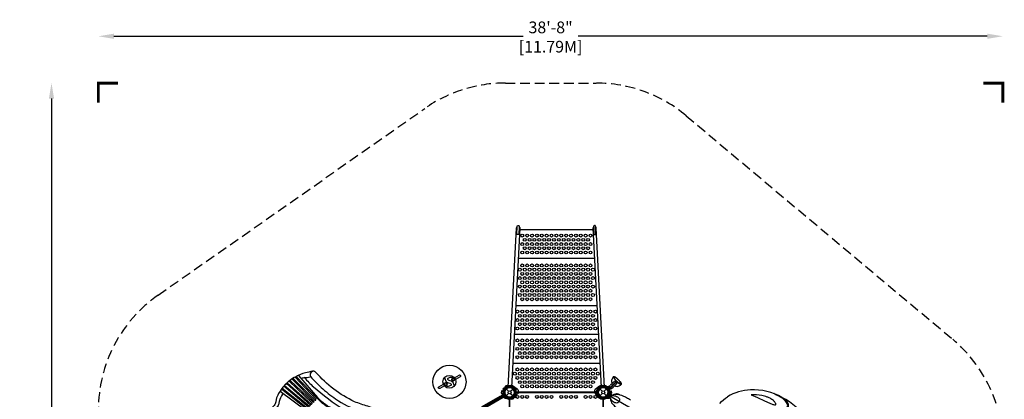
# Model space of a CAD drawing. Extents: x -262 to 243, y -349 to 209.
# Drawn here: x -262 to 243, y 14 to 209 of the extents above; entities that cross this region are included whole.
import ezdxf

# ---------------------------------------------------------------- set-up
doc = ezdxf.new("R2010")
doc.units = 0
doc.header["$LTSCALE"] = 10
doc.header["$MEASUREMENT"] = 0
doc.linetypes.add('DASHED', pattern=[0.75, 0.5, -0.25])
doc.layers.get('Defpoints').update_dxf_attribs({"linetype": 'CONTINUOUS'})
for name, color, linetype in [('PW_DIMS_ASTM', 30, 'CONTINUOUS'), ('PW_FallZone_ASTM', 30, 'DASHED'), ('PW_STRUCTURE', 140, 'CONTINUOUS')]:
    doc.layers.add(name, color=color, linetype=linetype)
doc.styles.add('PW-DIMS', font='arial.ttf', dxfattribs={"width": 0.8, "height": 6})
doc.dimstyles.new('PW-DETAIL', dxfattribs={"dimtxt": 8, "dimasz": 8, "dimexe": 3, "dimexo": 2, "dimgap": 1.5, "dimtad": 0, "dimtih": 1, "dimtoh": 1, "dimrnd": 1, "dimzin": 12, "dimdsep": 46, "dimlunit": 3, "dimtxsty": 'PW-DIMS', "dimcen": 0.03, "dimse1": 1, "dimse2": 1, "dimclrd": 256, "dimclre": 256, "dimclrt": 256, "dimadec": 0, "dimazin": 0, "dimtfac": 0.2, "dimtix": 1, "dimtofl": 0, "dimtmove": 0, "dimatfit": 3, "dimfxl": 1, "dimtolj": 1, "dimtzin": 0, "dimarcsym": 0})

# ---------------------------------------------------------------- blocks, each defined once
blk = doc.blocks.new('*D4')
at = {"layer": 'Defpoints', "color": 0, "transparency": 16777216}
for p in [(242.3, 200.29), (-221.4, 8.57, 48), (242.3, -10.29, 48)]:
    blk.add_point(p, dxfattribs=at)
at = {"layer": 'PW_DIMS_ASTM', "lineweight": -2, "transparency": 16777216}
for p, q in [((-213.4, 200.29), (-3.65, 200.29)), ((234.3, 200.29), (24.55, 200.29))]:
    blk.add_line(p, q, dxfattribs=at)
at = {"layer": 'PW_DIMS_ASTM', "transparency": 16777216}
for points in [[(-213.4, 201.62), (-213.4, 198.95), (-221.4, 200.29)], [(234.3, 201.62), (234.3, 198.95), (242.3, 200.29)]]:
    blk.add_solid(points, dxfattribs=at)
at = {"layer": 'PW_DIMS_ASTM', "transparency": 16777216, "char_height": 6, "attachment_point": 5, "style": 'PW-DIMS'}
for s, insert in [('\\A1;38\'-8"', (10.45, 204.85)), ('\\A1;[11.79M]', (10.45, 194.94))]:
    blk.add_mtext(s, dxfattribs=dict(at, insert=insert))
blk = doc.blocks.new('*D5')
at = {"layer": 'Defpoints', "color": 0, "transparency": 16777216}
for p in [(-12.7, 176.29, 48), (-245.4, -348.24), (-16.43, -348.24, 48)]:
    blk.add_point(p, dxfattribs=at)
at = {"layer": 'PW_DIMS_ASTM', "lineweight": -2, "transparency": 16777216}
for p, q in [((-245.4, 168.29), (-245.4, -76.07)), ((-245.4, -340.24), (-245.4, -95.89))]:
    blk.add_line(p, q, dxfattribs=at)
at = {"layer": 'PW_DIMS_ASTM', "transparency": 16777216}
for points in [[(-246.73, 168.29), (-244.07, 168.29), (-245.4, 176.29)], [(-246.73, -340.24), (-244.07, -340.24), (-245.4, -348.24)]]:
    blk.add_solid(points, dxfattribs=at)
at = {"layer": 'PW_DIMS_ASTM', "transparency": 16777216, "char_height": 6, "attachment_point": 5, "style": 'PW-DIMS'}
for s, insert in [('\\A1;43\'-9"', (-245.4, -81.41)), ('\\A1;[13.33M]', (-245.4, -91.32))]:
    blk.add_mtext(s, dxfattribs=dict(at, insert=insert))

msp = doc.modelspace()

# ---------------------------------------------------------------- linework, layer by layer
at = {"layer": 'PW_DIMS_ASTM', "linetype": 'Continuous', "const_width": 1.5, "elevation": 48}
for points in [[(-211.4, 176.288), (-221.4, 176.288), (-221.4, 166.288)], [(242.298, 166.288), (242.298, 176.288), (232.298, 176.288)]]:
    msp.add_lwpolyline(points, dxfattribs=at)
at = {"layer": 'PW_FallZone_ASTM', "elevation": 48}
msp.add_lwpolyline([(-221.4, -164.667), (-221.4, 8.569, -0.2446984), (-190.697, 67.548), (-53.996, 163.267, -0.1539147), (-12.698, 176.288), (33.754, 176.288, -0.176327), (80.034, 159.443), (216.579, 44.869, -0.2216947), (242.298, -10.286), (242.298, -163.629, -0.2216947), (216.579, -218.784), (82.373, -331.396, -0.176327), (36.092, -348.241), (-16.431, -348.241, -0.176327), (-62.711, -331.396), (-195.68, -219.822, -0.2216947)], format="xyb", close=True, dxfattribs=at)
at = {"layer": 'PW_STRUCTURE'}
for p, q in [((-12.434, 20.952, 48), (-11.799, 19.852, 48)), ((34.749, 20.341, 48), (35.649, 19.441, 48)), ((34.772, 20.359, 48), (35.67, 19.461, 48)), ((39.923, 20.643), (39.299, 20.443)), ((40.853, 20.013), (40.323, 20.543)), ((40.724, 20.903, 0), (40.908, 21.087, 0)), ((41.589, 21.769, 0), (42.036, 22.216, 0)), ((42.783, 20.558, 0), (43.24, 21.015, 0)), ((-14.437, 16.312, 48), (-13.927, 16.798, 48)), ((-13.859, 19.558, 48), (-12.757, 18.921, 48)), ((-13.841, 19.581, 48), (-12.742, 18.946, 48)), ((-12.983, 15.164, 48), (-13.659, 14.965, 48)), ((-13.299, 14.993, 48), (-12.401, 15.891, 48)), ((-13.28, 14.97, 48), (-12.381, 15.869, 48)), ((-12.348, 19.408), (-11.135, 18.195)), ((-12.348, 15.873), (-11.135, 17.086)), ((-10.026, 18.195), (-8.812, 19.408)), ((-10.026, 17.086), (-8.812, 15.873)), ((-9.23, 15.501, 48), (-9.286, 15.426, 48)), ((-9.223, 15.511, 48), (-9.23, 15.501, 48)), ((-8.875, 19.503, 48), (-8.863, 19.498, 48)), ((-8.863, 19.498, 48), (-8.776, 19.464, 48)), ((-8.341, 16.463, 48), (-8.352, 16.369, 48)), ((-8.34, 16.475, 48), (-8.341, 16.463, 48)), ((35.18, 16.475, 54), (35.181, 16.463, 54)), ((35.181, 16.463, 54), (35.192, 16.369, 54)), ((35.48, 19.393), (35.878, 19.621)), ((35.557, 19.346), (35.562, 19.358)), ((35.562, 19.358), (35.604, 19.464)), ((35.652, 19.408, 54), (36.865, 18.195, 54)), ((35.652, 15.873, 54), (36.865, 17.086, 54)), ((37.974, 18.195, 54), (39.188, 19.408, 54)), ((37.974, 17.086, 54), (39.188, 15.873, 54)), ((40.068, 14.922), (39.17, 15.82)), ((40.089, 14.943), (39.191, 15.841)), ((39.278, 15.924, 48), (39.243, 15.836, 48)), ((39.282, 15.935, 48), (39.278, 15.924, 48)), ((40.681, 19.581, 54), (39.581, 18.946, 54)), ((40.699, 19.558, 54), (39.597, 18.921, 54)), ((40.01, 19.17), (40.853, 20.013)), ((40.795, 18.384), (40.011, 19.168)), ((41.93, 19.705, 0), (42.12, 19.895, 0)), ((40.089, 14.943), (40.124, 14.979))]:
    msp.add_line(p, q, dxfattribs=at)
for points, elevation in [([(-11.263, 20.305), (-6.985, 101.927, -0.2294781), (-6.636, 102.561, -0.2294781)], 48), ([(-5.608, 102.507, -0.2294344), (-5.327, 101.84), (-9.605, 20.212)], 48), ([(32.465, 102.507, 0.2294344), (32.185, 101.84), (36.462, 20.218)], 48), ([(38.12, 20.3), (33.842, 101.927, 0.2294781), (33.493, 102.561, 0.2294781)], 48), ([(42.594, 25.595, 0.1224638), (43.188, 24.513, 0.032358), (43.975, 23.598, 0.032358)], 0), ([(42.671, 25.693, -0.3888585), (42.977, 25.849, -0.0609305), (43.941, 25.264, -0.0345245), (45.149, 24.181, 0.1710667)], 0), ([(42.672, 25.694, 0.1308391), (43.265, 24.577, 0.0398185), (44.238, 23.478, 0.0398185)], 0), ([(42.701, 25.594, -0.3581537), (42.944, 25.755, -0.0604659), (43.879, 25.185, -0.0345614), (45.079, 24.111, -0.034215)], 0), ([(-11.581, 20.948), (-12.508, 20.166, -0.0617581), (-12.747, 20.052)], 48), ([(-9.793, 21.006), (-10.986, 20.792, -0.0617581), (-11.251, 20.813)], 48), ([(-11.107, 21.056, 0.2736141), (-9.785, 21.004, 0.2736141)], 48), ([(-9.538, 21.484), (-6.642, 19.446, -0.1883094), (-6.201, 18.6), (-6.196, 18.245), (-6.196, 17.641), (33.054, 17.641), (33.054, 18.245), (33.059, 18.6), (33.073, 18.709, -0.1645419), (33.499, 19.446), (36.396, 21.484)], 48), ([(37.309, 21.095), (36.212, 20.579, -0.0617581), (35.951, 20.531)], 48), ([(41.629, 15.966, 0.0837015), (41.619, 16.473, 0.0953659), (41.195, 17.588, -0.0748082), (40.978, 17.997, 0.0108479), (40.707, 18.395, -0.0012481), (39.541, 19.679, -0.0359165), (39.146, 19.984, -0.0230289), (38.872, 20.058, -0.0868356), (38.706, 20.171, -0.0526635), (38.599, 20.287, 0.0840486), (37.722, 20.554, 0.1181754), (36.941, 20.501, 0.1032074), (36.377, 20.172, 0.0643927), (36.082, 19.822, 0.2620855), (36.073, 19.785, 0.1917984), (36.094, 19.76)], 54), ([(38.421, 20.948), (39.347, 20.166, 0.0617581), (39.587, 20.052)], 54), ([(44.454, 23.258, 0.8652318), (44.284, 23.438), (40.126, 19.28)], 0), ([(44.397, 23.307, 0.7983008), (44.331, 23.38), (40.173, 19.221)], 0), ([(41.589, 21.769, 0.2634365), (40.908, 21.087, -0.8126537)], 0), ([(42.037, 22.217), (43.213, 23.393, -0.3868269), (44.287, 23.44, -0.3868269)], 0), ([(43.24, 21.015), (44.427, 22.202, 0.3927801), (44.462, 23.269, 0.3927801)], 0), ([(46.662, 21.704, -0.1308391), (45.545, 22.297, -0.0370751), (44.517, 23.198, -0.0370751)], 0), ([(46.582, 21.621, -0.1244627), (45.481, 22.22, -0.0299456), (44.631, 22.944, -0.0299456)], 0), ([(46.562, 21.733, 0.3581481), (46.723, 21.976, 0.0604659), (46.153, 22.912, 0.0345614), (45.079, 24.111, 0.034215)], 0), ([(46.661, 21.703, 0.3888585), (46.817, 22.009, 0.0609305), (46.232, 22.973, 0.0345245), (45.149, 24.181, -0.1710667)], 0), ([(-14.413, 16.021), (-24.601, 10.138, 0.9994664), (-24.087, 9.247), (-13.898, 15.13)], 48), ([(-24.564, 10.16), (-24.619, 10.256, -0.41406), (-24.573, 10.426), (-15.445, 15.696, -0.4142426), (-15.275, 15.651), (-15.219, 15.555)], 48), ([(-14.578, 17.202, 0.1095762), (-13.698, 15.609, 0.2069939), (-11.916, 14.731, 0.0344638), (-11.322, 14.786, -0.1199128), (-10.141, 14.724, 0.0339406), (-9.555, 14.607, 0.1959766), (-7.77, 15.223, 0.1187246), (-6.652, 16.787)], 48), ([(-13.659, 14.965, -0.4225427), (-13.831, 15.014), (-14.481, 16.138, -0.4059332), (-14.437, 16.312, 0.4610558)], 48), ([(-14.053, 17.105, 0.0935305), (-13.344, 15.915, 0.2053595), (-11.91, 15.2, 0.0031107), (-11.862, 15.202)], 48), ([(-14.034, 17.53), (-13.519, 16.433, -0.0617581), (-13.47, 16.172)], 48), ([(-9.56, 15.081, 0.0030618), (-9.512, 15.074, 0.1939449), (-8.078, 15.576, 0.1022894), (-7.183, 16.745)], 48), ([(-7.145, 17.265, 0.2736141), (-7.537, 16.003, 0.2736141)], 48), ([(-7.417, 19.033, 0.2736141), (-7.126, 17.743, 0.2736141)], 48), ([(33.49, 16.787, 0.1095762), (34.531, 15.294, 0.2069939), (36.395, 14.607, 0.0344638), (36.981, 14.724, -0.1199128), (38.161, 14.786, 0.0339406), (38.756, 14.731, 0.1959766), (40.467, 15.53, 0.1187246), (41.415, 17.202)], 48), ([(34.257, 19.033, -0.2736141), (33.966, 17.743, -0.2736141)], 54), ([(34.022, 16.745, 0.0935305), (34.852, 15.636, 0.2053595), (36.352, 15.074, 0.0031107), (36.4, 15.081)], 48), ([(40.972, 14.835, -0.0963658), (40.457, 14.557, 0.0009146), (39.982, 14.448, -0.0029604), (39.905, 14.473, 0.0288198), (39.638, 14.68, 0.1198788), (39.284, 14.73, 0.0607501), (38.845, 14.628, -0.0034792), (38.476, 14.471, -0.0069857), (37.676, 14.595, -0.0846146), (37.308, 14.614, -0.0633817), (36.346, 14.917, -0.0501029), (35.569, 15.374, 0.0344292), (35.323, 15.638, -0.0864834), (34.925, 16.142, -0.0688852), (34.738, 16.618, -0.1280878), (34.762, 17.392, 0.0049415), (34.865, 17.694, -0.3544526), (34.921, 17.707)], 54), ([(38.702, 15.202, 0.0030618), (38.75, 15.2, 0.1939449), (40.124, 15.849, 0.1022894), (40.892, 17.105)], 48), ([(39.536, 16.309, -0.0872427), (39.58, 16.352, -0.0757355), (39.595, 16.348, 0.0040252), (39.795, 16.23, -0.077484), (39.811, 16.215, 0.0446543), (39.802, 16.123, -0.0010357), (40.725, 15.587)], 54), ([(39.627, 16.467, 0.1176201), (39.619, 16.41, 0.0093539), (39.832, 16.288, 0.4332494), (39.867, 16.292, -0.1926827), (39.925, 16.336, -0.0025378), (40.855, 15.802)], 54), ([(39.639, 16.49, 0.0010475), (39.639, 16.489, 0.0010475)], 54), ([(39.737, 16.264, -0.0170792), (39.771, 16.322, 10.4324486)], 54), ([(40.835, 18.167, 0.2736141), (40.783, 16.846, 0.2736141)], 48), ([(51.338, 13.559, 0.019611), (49.328, 14.873, 0.0423224), (47.598, 15.72, 0.0261035), (46.194, 16.186, 0.0387572), (45.041, 16.455, 0.0328555), (43.729, 16.549, 0.0644006), (42.581, 16.312, 0.0971261), (41.915, 15.916, 9.1889033)], 54), ([(46.191, 16.186, 0.0413773), (45.6, 16.541, 0.0526781), (44.944, 16.755, 0.0373239), (44.281, 16.807, 0.0581659), (43.659, 16.729, 0.0168907), (42.928, 16.488, 0.0407679), (42.583, 16.313, -12.8488498)], 54), ([(128.317, 9.303, 0.104636), (131.356, 9.658, 0.3426342), (131.918, 11.564, 0.1210343), (129.429, 14.405, 0.0137309), (124.814, 17.072, 0.7923812)], -0.001), ([(41.157, 14.615, 0.0716824), (41.122, 14.145, 0.006559), (41.159, 13.825, 0.0680938), (41.425, 12.932, 0.0674217), (42.118, 11.796, 0.0012236), (42.806, 11.027, 0.0330655), (43.7, 10.181, 0.0347617), (44.933, 9.24, 0.0344172), (46.7, 8.214, 0.0168491), (47.898, 7.636, -0.6103865)], 54), ([(131.057, 9.075, 0.2898067), (132.444, 10.202, 0.2414742), (131.65, 12.769, 0.0782259), (129.341, 14.884, 0.5597425)], -0.001)]:
    msp.add_lwpolyline(points, format="xyb", dxfattribs=dict(at, elevation=elevation))
for points, elevation in [([(-6.84, 98.657), (-6.623, 102.803, -0.9959747), (-5.595, 102.749), (-5.813, 98.604, -0.2158173), (-6.028, 98.604, 0.1248746), (-6.628, 98.643, -0.1520788)], 48), ([(33.698, 98.657), (33.48, 102.803, 0.9959747), (32.453, 102.749), (32.67, 98.604, 0.2158173), (32.885, 98.604, -0.1248746), (33.486, 98.643, 0.1520788)], 48), ([(-49.957, -7.625), (-12.772, -29.094, -0.2679492), (-10.58, -27.828), (-10.58, 15.109, -0.2679492), (-12.772, 16.375), (-49.957, -5.094, -0.2679492)], 48), ([(34.889, 17.641), (-8.049, 17.641, -0.4142136), (-10.58, 15.109), (-10.58, -27.828, -0.4142136), (-8.049, -30.359), (34.889, -30.359, -0.4142136), (37.42, -27.828), (37.42, 15.109, -0.4166672)], 48), ([(37.42, 15.109), (37.42, -27.828, -0.2679492), (39.612, -29.094), (76.797, -7.625, -0.2679492), (76.797, -5.094), (39.612, 16.375, -0.2679492)], 54), ([(41.157, 14.615, 0.0871155), (41.113, 14.7, 0.0054704), (40.897, 14.904, -0.1759667), (40.682, 15.29, -0.1213502), (40.725, 15.587, -0.0923278), (40.945, 15.903, -0.1636212), (41.248, 16.026, -0.0869646), (41.582, 15.984, 0.1072141), (41.915, 15.918, -0.076253), (42.611, 15.955, -0.0263889), (43.722, 15.773, -0.0455923), (44.688, 15.361, -0.0716927), (45.434, 14.635, -0.202429), (45.777, 13.757, -0.1247454), (45.643, 13.169, -0.1207993), (45.311, 12.635, -0.1074458), (44.848, 12.275, -0.107094), (44.306, 12.159, -0.1176341), (43.398, 12.323, -0.1086543), (42.57, 12.804, -0.0540755), (41.856, 13.526, -0.0437658), (41.325, 14.234, -0.072091)], 54)]:
    msp.add_lwpolyline(points, format="xyb", close=True, dxfattribs=dict(at, elevation=elevation))
for points, elevation in [([(32.229, 100.995), (-5.371, 100.995)], 48), ([(33.002, 86.245), (-6.144, 86.245)], 48), ([(34.273, 61.99), (-7.416, 61.99)], 48), ([(35.046, 47.24), (-8.189, 47.24)], 48), ([(35.819, 32.495), (-8.961, 32.495)], 48), ([(-12.461, 20.94), (-11.825, 19.838)], 48), ([(44.397, 23.307), (40.245, 19.155)], 0), ([(44.454, 23.258), (40.301, 19.105)], 0), ([(-13.735, 18.301), (-14.703, 18.351), (-14.819, 17.25), (-14.101, 17.109), (-13.862, 17.092)], 48), ([(-7.374, 17.967), (-6.405, 17.917), (-6.405, 16.809), (-7.134, 16.743), (-7.374, 16.752)], 48), ([(33.054, 17.745), (-6.196, 17.745)], 48), ([(34.214, 17.967), (33.245, 17.917), (33.245, 16.809), (33.974, 16.743), (34.214, 16.752)], 48), ([(40.574, 18.301), (41.543, 18.351), (41.659, 17.25), (40.941, 17.109), (40.701, 17.092)], 48)]:
    msp.add_lwpolyline(points, dxfattribs=dict(at, elevation=elevation))
for points in [[(-110.235, 28.217, 0.2061111), (-111.575, 28.46, 0.020054), (-115.25, 27.584, 0.0757943), (-120.215, 25.663, 0.0435105), (-123.354, 23.585, 0.0443009), (-126.14, 21, 0.0265505), (-127.356, 19.538, 0.0273317), (-129.057, 16.976, 0.0985224), (-130.224, 13.945, -0.0007995), (-130.561, 12.327, -0.1699402), (-131.57, 10.572, -0.0119659), (-133.064, 9.286, 0.0812959), (-134.244, 7.947, 0.0101897), (-135.426, 6.121, 0.0465809), (-136.958, 2.486, 0.048778), (-137.747, -1.202, 0.0615662), (-137.768, -6.98, 0.0325682), (-137.389, -8.98, -0.0039607), (-136.81, -11.127, 0.0219056), (-136.072, -13.713, 0.1980911), (-135.105, -14.86, -6.474002)], [(-112.541, 25.668, 0.3717631), (-112.678, 25.661, 0.0320522), (-112.947, 25.5, -0.1471069), (-115.723, 25.189, 0.0272289), (-117.331, 24.749, 0.0272289)], [(-38.877, 20.911, 0.0743506), (-39.576, 22.68, 0.1826773), (-40.406, 23.39, 0.0335732), (-41.552, 23.734, -0.1102691), (-42.117, 24.043, -0.1219651), (-42.309, 24.431, -0.1952863), (-42.068, 24.891, -0.0880875), (-41.289, 25.279, -0.0575453), (-40.32, 25.414, -0.051842), (-38.862, 25.164, -0.051842)], [(-38.834, 25.111), (-36.466, 26.474, -1.0050889), (-35.971, 25.617), (-38.335, 24.247)], [(-123.182, 21.286, 0.0076987), (-123.627, 20.891, 0.0076987)], [(-121.74, 22.424, 0.0053189), (-121.997, 22.225, 0.0035158), (-122.216, 22.063, 0.0035158)], [(-120.208, 23.446, 0.0098253), (-120.722, 23.133, 0.0098253)], [(-118.544, 24.286, 0.0098581), (-119.094, 24.037, 0.0098581)], [(-115.723, 25.189, 0.0389296), (-111.09, 20.473, 0.038368), (-95.377, 8.728, 4.5449353)], [(-43.993, 20.981), (-46.364, 19.617, -1.015206), (-46.858, 20.474), (-44.492, 21.845)], [(-43.951, 25.182, 0.0743506), (-43.253, 23.414, 0.1826773), (-42.422, 22.703, 0.0335732), (-41.276, 22.359, -0.1102691), (-40.712, 22.051, -0.1219651), (-40.52, 21.663, -0.1952863), (-40.76, 21.202, -0.0880875), (-41.539, 20.814, -0.0575453), (-42.509, 20.679, -0.051842), (-43.966, 20.93, -0.051842)], [(-126.784, 17.174, 0.0067036), (-127.061, 16.736, 0.0695236), (-128.612, 12.981, -0.0296065), (-129.06, 11.405, -0.0873238), (-130.184, 9.586, 0.0227341), (-132.019, 7.68, 0.0517686), (-133.824, 4.996, 0.0517686)], [(-125.712, 18.66, 0.007728), (-126.077, 18.187, 0.007728)], [(-124.513, 20.029, 0.0077577), (-124.922, 19.591, 0.0077577)], [(34.004, 17.114, 0.2736141), (34.057, 18.435, 0.2736141)], [(97.232, 11.935, -0.0657216), (101.199, 15.405, -11.9885677)], [(112.869, 18.86, 0.1349092), (101.199, 15.405, 0.1571354)], [(141.894, 3.243, 0.1365412), (129.076, 15.022, 0.1493798), (112.869, 18.86, 1.5819286)], [(37.53, 14.187), (38.628, 14.702, -0.0617581), (38.889, 14.75)]]:
    msp.add_lwpolyline(points, format="xyb", dxfattribs=at)
for points in [[(-109.919, 14.128), (-120.411, 25.459, 0.3250542), (-120.483, 25.473, 0.0707097), (-121.423, 24.899, 0.1793604), (-121.499, 24.776, 0.2597124), (-121.479, 24.715), (-110.388, 13.639, 0.8156399)], [(-118.796, 26.335, 0.0458419), (-118.995, 26.267, 0.0769783), (-119.729, 25.822, 0.134607), (-119.806, 25.678, 0.2787081), (-119.776, 25.59), (-109.26, 14.46), (-108.792, 14.918), (-118.692, 26.315, 0.2889416)], [(-59.068, -5.692), (-60.2, -5.022, -0.0371907), (-62.842, -3.182, -0.0365924), (-66.475, 0.243, 0.0293523), (-71.024, 4.657, 0.089687), (-76.454, 7.859, 0.0368426), (-83.309, 10.479, -0.0264412), (-90.016, 12.841, -0.1071725), (-109.839, 27.906, 0.9340214), (-112.541, 25.668, 0.0205999), (-107.182, 20.158, 0.035717), (-99.759, 14.289, 0.0786162), (-87.316, 8.153, -0.0174722), (-78.942, 5.214, -0.0952621), (-72.361, 1.179, -0.0004278), (-66.697, -4.45, 0.065868), (-60.977, -8.61, 0.2806482), (-59.605, -8.59, 0.1704204), (-58.509, -7.153, 0.2136982), (-58.545, -6.38, 0.1693478)], [(-126.345, 20.729, 0.0439042), (-126.397, 20.691, 0.0275339), (-127.129, 19.834, 0.3778029), (-127.138, 19.773), (-114.091, 9.586, 0.8095149), (-113.653, 10.069), (-126.268, 20.728, 0.248595)], [(-124.968, 22.095, 0.3580449), (-125.028, 22.102, 0.0409231), (-125.9, 21.259, 0.3257542), (-125.899, 21.182), (-113.082, 10.522), (-112.632, 11.016)], [(-111.834, 12.154), (-123.553, 23.34, 0.3798862), (-123.625, 23.342, 0.0417022), (-124.542, 22.578, 0.4412294), (-124.545, 22.492), (-112.307, 11.662, 0.7806247)], [(-122.023, 24.453, 0.4136352), (-122.127, 24.46, 0.0483453), (-123.04, 23.799, 0.4113401), (-123.072, 23.677), (-111.236, 12.544), (-110.767, 13.031)], [(-127.429, 19.261, 0.4273564), (-127.523, 19.253, 0.0477151), (-128.228, 18.311, 0.182374), (-128.244, 18.244), (-114.795, 8.392), (-114.376, 8.889)], [(113.257, 16.375), (116.443, 14.963), (120.121, 13.253), (122.877, 12.034), (123.981, 11.59, 0.0824119), (125.629, 11.226, 0.4848665), (125.97, 11.615, 0.119075), (125.646, 12.343, 0.0244952), (124.726, 13.423, 0.0259108), (122.935, 14.61, 0.0116749), (121.418, 15.244, 0.0881923), (118.775, 15.95, 0.062149)], [(-108.937, 14.855, 0.5973432), (-109.185, 14.611, 0.0593963), (-104.842, 10.902, 0.0559249), (-100.758, 8.643, 0.1629086), (-95.227, 8.404, 0.7420785), (-95.301, 8.75, -0.1580147), (-100.458, 8.907, -0.0613332), (-104.88, 11.348, -0.0584661)]]:
    msp.add_lwpolyline(points, format="xyb", close=True, dxfattribs=at)
for centre, radius in [((-4.071, 98.034, 48), 0.75), ((-2.821, 95.868, 48), 0.75), ((-1.571, 98.034, 48), 0.75), ((-0.321, 95.868, 48), 0.75), ((0.929, 98.034, 48), 0.75), ((2.179, 95.868, 48), 0.75), ((3.429, 98.034, 48), 0.75), ((4.679, 95.868, 48), 0.75), ((5.929, 98.034, 48), 0.75), ((7.179, 95.868, 48), 0.75), ((8.429, 98.034, 48), 0.75), ((9.679, 95.868, 48), 0.75), ((10.929, 98.034, 48), 0.75), ((12.179, 95.868, 48), 0.75), ((13.429, 98.034, 48), 0.75), ((14.679, 95.868, 48), 0.75), ((15.929, 98.034, 48), 0.75), ((17.179, 95.868, 48), 0.75), ((18.429, 98.034, 48), 0.75), ((19.679, 95.868, 48), 0.75), ((20.929, 98.034, 48), 0.75), ((22.179, 95.868, 48), 0.75), ((23.429, 98.034, 48), 0.75), ((24.679, 95.868, 48), 0.75), ((25.929, 98.034, 48), 0.75), ((27.179, 95.868, 48), 0.75), ((28.429, 98.034, 48), 0.75), ((29.679, 95.868, 48), 0.75), ((30.929, 98.034, 48), 0.75), ((-4.071, 93.702, 48), 0.75), ((-2.821, 91.536, 48), 0.75), ((-1.571, 93.702, 48), 0.75), ((-0.321, 91.536, 48), 0.75), ((0.929, 93.702, 48), 0.75), ((2.179, 91.536, 48), 0.75), ((3.429, 93.702, 48), 0.75), ((4.679, 91.536, 48), 0.75), ((5.929, 93.702, 48), 0.75), ((7.179, 91.536, 48), 0.75), ((8.429, 93.702, 48), 0.75), ((9.679, 91.536, 48), 0.75), ((10.929, 93.702, 48), 0.75), ((12.179, 91.536, 48), 0.75), ((13.429, 93.702, 48), 0.75), ((14.679, 91.536, 48), 0.75), ((15.929, 93.702, 48), 0.75), ((17.179, 91.536, 48), 0.75), ((18.429, 93.702, 48), 0.75), ((19.679, 91.536, 48), 0.75), ((20.929, 93.702, 48), 0.75), ((22.179, 91.536, 48), 0.75), ((23.429, 93.702, 48), 0.75), ((24.679, 91.536, 48), 0.75), ((25.929, 93.702, 48), 0.75), ((27.179, 91.536, 48), 0.75), ((28.429, 93.702, 48), 0.75), ((29.679, 91.536, 48), 0.75), ((30.929, 93.702, 48), 0.75), ((-4.071, 89.37, 48), 0.75), ((-1.571, 89.37, 48), 0.75), ((0.929, 89.37, 48), 0.75), ((3.429, 89.37, 48), 0.75), ((5.929, 89.37, 48), 0.75), ((8.429, 89.37, 48), 0.75), ((10.929, 89.37, 48), 0.75), ((13.429, 89.37, 48), 0.75), ((15.929, 89.37, 48), 0.75), ((18.429, 89.37, 48), 0.75), ((20.929, 89.37, 48), 0.75), ((23.429, 89.37, 48), 0.75), ((25.929, 89.37, 48), 0.75), ((28.429, 89.37, 48), 0.75), ((30.929, 89.37, 48), 0.75), ((-5.321, 80.574, 48), 0.75), ((-4.071, 82.74, 48), 0.75), ((-2.821, 80.574, 48), 0.75), ((-1.571, 82.74, 48), 0.75), ((-0.321, 80.574, 48), 0.75), ((0.929, 82.74, 48), 0.75), ((2.179, 80.574, 48), 0.75), ((3.429, 82.74, 48), 0.75), ((4.679, 80.574, 48), 0.75), ((5.929, 82.74, 48), 0.75), ((7.179, 80.574, 48), 0.75), ((8.429, 82.74, 48), 0.75), ((9.679, 80.574, 48), 0.75), ((10.929, 82.74, 48), 0.75), ((12.179, 80.574, 48), 0.75), ((13.429, 82.74, 48), 0.75), ((14.679, 80.574, 48), 0.75), ((15.929, 82.74, 48), 0.75), ((17.179, 80.574, 48), 0.75), ((18.429, 82.74, 48), 0.75), ((19.679, 80.574, 48), 0.75), ((20.929, 82.74, 48), 0.75), ((22.179, 80.574, 48), 0.75), ((23.429, 82.74, 48), 0.75), ((24.679, 80.574, 48), 0.75), ((25.929, 82.74, 48), 0.75), ((27.179, 80.574, 48), 0.75), ((28.429, 82.74, 48), 0.75), ((29.679, 80.574, 48), 0.75), ((30.929, 82.74, 48), 0.75), ((32.179, 80.574, 48), 0.75), ((-5.321, 76.242, 48), 0.75), ((-4.071, 78.408, 48), 0.75), ((-2.821, 76.242, 48), 0.75), ((-1.571, 78.408, 48), 0.75), ((-0.321, 76.242, 48), 0.75), ((0.929, 78.408, 48), 0.75), ((2.179, 76.242, 48), 0.75), ((3.429, 78.408, 48), 0.75), ((4.679, 76.242, 48), 0.75), ((5.929, 78.408, 48), 0.75), ((7.179, 76.242, 48), 0.75), ((8.429, 78.408, 48), 0.75), ((9.679, 76.242, 48), 0.75), ((10.929, 78.408, 48), 0.75), ((12.179, 76.242, 48), 0.75), ((13.429, 78.408, 48), 0.75), ((14.679, 76.242, 48), 0.75), ((15.929, 78.408, 48), 0.75), ((17.179, 76.242, 48), 0.75), ((18.429, 78.408, 48), 0.75), ((19.679, 76.242, 48), 0.75), ((20.929, 78.408, 48), 0.75), ((22.179, 76.242, 48), 0.75), ((23.429, 78.408, 48), 0.75), ((24.679, 76.242, 48), 0.75), ((25.929, 78.408, 48), 0.75), ((27.179, 76.242, 48), 0.75), ((28.429, 78.408, 48), 0.75), ((29.679, 76.242, 48), 0.75), ((30.929, 78.408, 48), 0.75), ((32.179, 76.242, 48), 0.75), ((-5.321, 71.91, 48), 0.75), ((-4.071, 74.076, 48), 0.75), ((-2.821, 71.91, 48), 0.75), ((-1.571, 74.076, 48), 0.75), ((-0.321, 71.91, 48), 0.75), ((0.929, 74.076, 48), 0.75), ((2.179, 71.91, 48), 0.75), ((3.429, 74.076, 48), 0.75), ((4.679, 71.91, 48), 0.75), ((5.929, 74.076, 48), 0.75), ((7.179, 71.91, 48), 0.75), ((8.429, 74.076, 48), 0.75), ((9.679, 71.91, 48), 0.75), ((10.929, 74.076, 48), 0.75), ((12.179, 71.91, 48), 0.75), ((13.429, 74.076, 48), 0.75), ((14.679, 71.91, 48), 0.75), ((15.929, 74.076, 48), 0.75), ((17.179, 71.91, 48), 0.75), ((18.429, 74.076, 48), 0.75), ((19.679, 71.91, 48), 0.75), ((20.929, 74.076, 48), 0.75), ((22.179, 71.91, 48), 0.75), ((23.429, 74.076, 48), 0.75), ((24.679, 71.91, 48), 0.75), ((25.929, 74.076, 48), 0.75), ((27.179, 71.91, 48), 0.75), ((28.429, 74.076, 48), 0.75), ((29.679, 71.91, 48), 0.75), ((30.929, 74.076, 48), 0.75), ((32.179, 71.91, 48), 0.75), ((-5.321, 67.578, 48), 0.75), ((-4.071, 69.744, 48), 0.75), ((-4.071, 65.412, 48), 0.75), ((-2.821, 67.578, 48), 0.75), ((-1.571, 69.744, 48), 0.75), ((-1.571, 65.412, 48), 0.75), ((-0.321, 67.578, 48), 0.75), ((0.929, 69.744, 48), 0.75), ((0.929, 65.412, 48), 0.75), ((2.179, 67.578, 48), 0.75), ((3.429, 69.744, 48), 0.75), ((3.429, 65.412, 48), 0.75), ((4.679, 67.578, 48), 0.75), ((5.929, 69.744, 48), 0.75), ((5.929, 65.412, 48), 0.75), ((7.179, 67.578, 48), 0.75), ((8.429, 69.744, 48), 0.75), ((8.429, 65.412, 48), 0.75), ((9.679, 67.578, 48), 0.75), ((10.929, 69.744, 48), 0.75), ((10.929, 65.412, 48), 0.75), ((12.179, 67.578, 48), 0.75), ((13.429, 69.744, 48), 0.75), ((13.429, 65.412, 48), 0.75), ((14.679, 67.578, 48), 0.75), ((15.929, 69.744, 48), 0.75), ((15.929, 65.412, 48), 0.75), ((17.179, 67.578, 48), 0.75), ((18.429, 69.744, 48), 0.75), ((18.429, 65.412, 48), 0.75), ((19.679, 67.578, 48), 0.75), ((20.929, 69.744, 48), 0.75), ((20.929, 65.412, 48), 0.75), ((22.179, 67.578, 48), 0.75), ((23.429, 69.744, 48), 0.75), ((23.429, 65.412, 48), 0.75), ((24.679, 67.578, 48), 0.75), ((25.929, 69.744, 48), 0.75), ((25.929, 65.412, 48), 0.75), ((27.179, 67.578, 48), 0.75), ((28.429, 69.744, 48), 0.75), ((28.429, 65.412, 48), 0.75), ((29.679, 67.578, 48), 0.75), ((30.929, 69.744, 48), 0.75), ((30.929, 65.412, 48), 0.75), ((32.179, 67.578, 48), 0.75), ((-6.571, 59.047, 48), 0.75), ((-5.321, 56.881, 48), 0.75), ((-4.071, 59.047, 48), 0.75), ((-2.821, 56.881, 48), 0.75), ((-1.571, 59.047, 48), 0.75), ((-0.321, 56.881, 48), 0.75), ((0.929, 59.047, 48), 0.75), ((2.179, 56.881, 48), 0.75), ((3.429, 59.047, 48), 0.75), ((4.679, 56.881, 48), 0.75), ((5.929, 59.047, 48), 0.75), ((7.179, 56.881, 48), 0.75), ((8.429, 59.047, 48), 0.75), ((9.679, 56.881, 48), 0.75), ((10.929, 59.047, 48), 0.75), ((12.179, 56.881, 48), 0.75), ((13.429, 59.047, 48), 0.75), ((14.679, 56.881, 48), 0.75), ((15.929, 59.047, 48), 0.75), ((17.179, 56.881, 48), 0.75), ((18.429, 59.047, 48), 0.75), ((19.679, 56.881, 48), 0.75), ((20.929, 59.047, 48), 0.75), ((22.179, 56.881, 48), 0.75), ((23.429, 59.047, 48), 0.75), ((24.679, 56.881, 48), 0.75), ((25.929, 59.047, 48), 0.75), ((27.179, 56.881, 48), 0.75), ((28.429, 59.047, 48), 0.75), ((29.679, 56.881, 48), 0.75), ((30.929, 59.047, 48), 0.75), ((32.179, 56.881, 48), 0.75), ((33.429, 59.047, 48), 0.75), ((-6.571, 54.715, 48), 0.75), ((-6.571, 50.383, 48), 0.75), ((-5.321, 52.549, 48), 0.75), ((-4.071, 54.715, 48), 0.75), ((-4.071, 50.383, 48), 0.75), ((-2.821, 52.549, 48), 0.75), ((-1.571, 54.715, 48), 0.75), ((-1.571, 50.383, 48), 0.75), ((-0.321, 52.549, 48), 0.75), ((0.929, 54.715, 48), 0.75), ((0.929, 50.383, 48), 0.75), ((2.179, 52.549, 48), 0.75), ((3.429, 54.715, 48), 0.75), ((3.429, 50.383, 48), 0.75), ((4.679, 52.549, 48), 0.75), ((5.929, 54.715, 48), 0.75), ((5.929, 50.383, 48), 0.75), ((7.179, 52.549, 48), 0.75), ((8.429, 54.715, 48), 0.75), ((8.429, 50.383, 48), 0.75), ((9.679, 52.549, 48), 0.75), ((10.929, 54.715, 48), 0.75), ((10.929, 50.383, 48), 0.75), ((12.179, 52.549, 48), 0.75), ((13.429, 54.715, 48), 0.75), ((13.429, 50.383, 48), 0.75), ((14.679, 52.549, 48), 0.75), ((15.929, 54.715, 48), 0.75), ((15.929, 50.383, 48), 0.75), ((17.179, 52.549, 48), 0.75), ((18.429, 54.715, 48), 0.75), ((18.429, 50.383, 48), 0.75), ((19.679, 52.549, 48), 0.75), ((20.929, 54.715, 48), 0.75), ((20.929, 50.383, 48), 0.75), ((22.179, 52.549, 48), 0.75), ((23.429, 54.715, 48), 0.75), ((23.429, 50.383, 48), 0.75), ((24.679, 52.549, 48), 0.75), ((25.929, 54.715, 48), 0.75), ((25.929, 50.383, 48), 0.75), ((27.179, 52.549, 48), 0.75), ((28.429, 54.715, 48), 0.75), ((28.429, 50.383, 48), 0.75), ((29.679, 52.549, 48), 0.75), ((30.929, 54.715, 48), 0.75), ((30.929, 50.383, 48), 0.75), ((32.179, 52.549, 48), 0.75), ((33.429, 54.715, 48), 0.75), ((33.429, 50.383, 48), 0.75), ((-6.571, 44.289, 48), 0.75), ((-6.571, 39.957, 48), 0.75), ((-5.321, 42.123, 48), 0.75), ((-4.071, 44.289, 48), 0.75), ((-4.071, 39.957, 48), 0.75), ((-2.821, 42.123, 48), 0.75), ((-1.571, 44.289, 48), 0.75), ((-1.571, 39.957, 48), 0.75), ((-0.321, 42.123, 48), 0.75), ((0.929, 44.289, 48), 0.75), ((0.929, 39.957, 48), 0.75), ((2.179, 42.123, 48), 0.75), ((3.429, 44.289, 48), 0.75), ((3.429, 39.957, 48), 0.75), ((4.679, 42.123, 48), 0.75), ((5.929, 44.289, 48), 0.75), ((5.929, 39.957, 48), 0.75), ((7.179, 42.123, 48), 0.75), ((8.429, 44.289, 48), 0.75), ((8.429, 39.957, 48), 0.75), ((9.679, 42.123, 48), 0.75), ((10.929, 44.289, 48), 0.75), ((10.929, 39.957, 48), 0.75), ((12.179, 42.123, 48), 0.75), ((13.429, 44.289, 48), 0.75), ((13.429, 39.957, 48), 0.75), ((14.679, 42.123, 48), 0.75), ((15.929, 44.289, 48), 0.75), ((15.929, 39.957, 48), 0.75), ((17.179, 42.123, 48), 0.75), ((18.429, 44.289, 48), 0.75), ((18.429, 39.957, 48), 0.75), ((19.679, 42.123, 48), 0.75), ((20.929, 44.289, 48), 0.75), ((20.929, 39.957, 48), 0.75), ((22.179, 42.123, 48), 0.75), ((23.429, 44.289, 48), 0.75), ((23.429, 39.957, 48), 0.75), ((24.679, 42.123, 48), 0.75), ((25.929, 44.289, 48), 0.75), ((25.929, 39.957, 48), 0.75), ((27.179, 42.123, 48), 0.75), ((28.429, 44.289, 48), 0.75), ((28.429, 39.957, 48), 0.75), ((29.679, 42.123, 48), 0.75), ((30.929, 44.289, 48), 0.75), ((30.929, 39.957, 48), 0.75), ((32.179, 42.123, 48), 0.75), ((33.429, 44.289, 48), 0.75), ((33.429, 39.957, 48), 0.75), ((-6.571, 35.625, 48), 0.75), ((-5.321, 37.791, 48), 0.75), ((-4.071, 35.625, 48), 0.75), ((-2.821, 37.791, 48), 0.75), ((-1.571, 35.625, 48), 0.75), ((-0.321, 37.791, 48), 0.75), ((0.929, 35.625, 48), 0.75), ((2.179, 37.791, 48), 0.75), ((3.429, 35.625, 48), 0.75), ((4.679, 37.791, 48), 0.75), ((5.929, 35.625, 48), 0.75), ((7.179, 37.791, 48), 0.75), ((8.429, 35.625, 48), 0.75), ((9.679, 37.791, 48), 0.75), ((10.929, 35.625, 48), 0.75), ((12.179, 37.791, 48), 0.75), ((13.429, 35.625, 48), 0.75), ((14.679, 37.791, 48), 0.75), ((15.929, 35.625, 48), 0.75), ((17.179, 37.791, 48), 0.75), ((18.429, 35.625, 48), 0.75), ((19.679, 37.791, 48), 0.75), ((20.929, 35.625, 48), 0.75), ((22.179, 37.791, 48), 0.75), ((23.429, 35.625, 48), 0.75), ((24.679, 37.791, 48), 0.75), ((25.929, 35.625, 48), 0.75), ((27.179, 37.791, 48), 0.75), ((28.429, 35.625, 48), 0.75), ((29.679, 37.791, 48), 0.75), ((30.929, 35.625, 48), 0.75), ((32.179, 37.791, 48), 0.75), ((33.429, 35.625, 48), 0.75), ((-41.414, 23.047), 8.5), ((-41.414, 23.047), 3.316), ((-7.821, 27.214, 48), 0.75), ((-6.571, 29.38, 48), 0.75), ((-6.571, 25.048, 48), 0.75), ((-5.321, 27.214, 48), 0.75), ((-4.071, 29.38, 48), 0.75), ((-4.071, 25.048, 48), 0.75), ((-2.821, 27.214, 48), 0.75), ((-1.571, 29.38, 48), 0.75), ((-1.571, 25.048, 48), 0.75), ((-0.321, 27.214, 48), 0.75), ((0.929, 29.38, 48), 0.75), ((0.929, 25.048, 48), 0.75), ((2.179, 27.214, 48), 0.75), ((3.429, 29.38, 48), 0.75), ((3.429, 25.048, 48), 0.75), ((4.679, 27.214, 48), 0.75), ((5.929, 29.38, 48), 0.75), ((5.929, 25.048, 48), 0.75), ((7.179, 27.214, 48), 0.75), ((8.429, 29.38, 48), 0.75), ((8.429, 25.048, 48), 0.75), ((9.679, 27.214, 48), 0.75), ((10.929, 29.38, 48), 0.75), ((10.929, 25.048, 48), 0.75), ((12.179, 27.214, 48), 0.75), ((13.429, 29.38, 48), 0.75), ((13.429, 25.048, 48), 0.75), ((14.679, 27.214, 48), 0.75), ((15.929, 29.38, 48), 0.75), ((15.929, 25.048, 48), 0.75), ((17.179, 27.214, 48), 0.75), ((18.429, 29.38, 48), 0.75), ((18.429, 25.048, 48), 0.75), ((19.679, 27.214, 48), 0.75), ((20.929, 29.38, 48), 0.75), ((20.929, 25.048, 48), 0.75), ((22.179, 27.214, 48), 0.75), ((23.429, 29.38, 48), 0.75), ((23.429, 25.048, 48), 0.75), ((24.679, 27.214, 48), 0.75), ((25.929, 29.38, 48), 0.75), ((25.929, 25.048, 48), 0.75), ((27.179, 27.214, 48), 0.75), ((28.429, 29.38, 48), 0.75), ((28.429, 25.048, 48), 0.75), ((29.679, 27.214, 48), 0.75), ((30.929, 29.38, 48), 0.75), ((30.929, 25.048, 48), 0.75), ((32.179, 27.214, 48), 0.75), ((33.429, 29.38, 48), 0.75), ((33.429, 25.048, 48), 0.75), ((34.679, 27.214, 48), 0.75), ((-43.363, 21.92), 0.724), ((-43.363, 21.92), 0.545), ((-39.466, 24.17), 0.724), ((-39.466, 24.17), 0.545), ((-5.321, 22.882, 48), 0.75), ((-4.071, 20.716, 48), 0.75), ((-2.821, 22.882, 48), 0.75), ((-1.571, 20.716, 48), 0.75), ((-0.321, 22.882, 48), 0.75), ((0.929, 20.716, 48), 0.75), ((2.179, 22.882, 48), 0.75), ((3.429, 20.716, 48), 0.75), ((4.679, 22.882, 48), 0.75), ((5.929, 20.716, 48), 0.75), ((7.179, 22.882, 48), 0.75), ((8.429, 20.716, 48), 0.75), ((9.679, 22.882, 48), 0.75), ((10.929, 20.716, 48), 0.75), ((12.179, 22.882, 48), 0.75), ((13.429, 20.716, 48), 0.75), ((14.679, 22.882, 48), 0.75), ((15.929, 20.716, 48), 0.75), ((17.179, 22.882, 48), 0.75), ((18.429, 20.716, 48), 0.75), ((19.679, 22.882, 48), 0.75), ((20.929, 20.716, 48), 0.75), ((22.179, 22.882, 48), 0.75), ((23.429, 20.716, 48), 0.75), ((24.679, 22.882, 48), 0.75), ((25.929, 20.716, 48), 0.75), ((27.179, 22.882, 48), 0.75), ((28.429, 20.716, 48), 0.75), ((29.679, 22.882, 48), 0.75), ((30.929, 20.716, 48), 0.75), ((32.179, 22.882, 48), 0.75), ((-10.58, 17.641), 2.5), ((-10.58, 17.641), 0.784), ((-6.58, 15.301, 48), 0.75), ((-4.08, 15.301, 48), 0.75), ((-1.58, 15.301, 48), 0.75), ((3.42, 15.301, 48), 0.75), ((5.92, 15.301, 48), 0.75), ((8.42, 15.301, 48), 0.75), ((10.92, 15.301, 48), 0.75), ((15.92, 15.301, 48), 0.75), ((18.42, 15.301, 48), 0.75), ((20.92, 15.301, 48), 0.75), ((23.42, 15.301, 48), 0.75), ((28.42, 15.301, 48), 0.75), ((30.92, 15.301, 48), 0.75), ((33.42, 15.301, 48), 0.75), ((37.42, 17.641, 54), 2.5), ((37.42, 17.641, 54), 0.784)]:
    msp.add_circle(centre, radius, dxfattribs=at)
for centre, radius, start, end in [((46.85, 22.319, 0), 5.371, 141.08896, 159.9676), ((-10.58, 17.641, 48), 3.456, 98.76209, 181.83314), ((-10.58, 17.641, 48), 2.965, 80.77483, 190.5169), ((-13.206, 23.23, 48), 3.211, 269.73887, 294.83838), ((-10.58, 17.641, 48), 2.75, 11.76778, 162.23222), ((-11.844, 19.981, 48), 1.14, 122.75502, 172.39199), ((-11.957, 19.905, 48), 1.15, 75.929, 114.50182), ((-10.58, 17.641, 48), 2.965, 5.77483, 115.5169), ((-10.059, 23.794, 48), 3.211, 239.73887, 264.83838), ((-10.58, 17.641, 48), 3.456, 23.76209, 106.83314), ((-10.58, 17.641, 48), 2.965, 335.77483, 85.5169), ((-9.667, 23.092, 48), 2.562, 260.1547, 286.06709), ((-10.58, 17.641, 48), 3.456, 353.76209, 76.83314), ((-10.58, 17.641, 48), 3.456, 60.59812, 76.70549), ((-8.317, 19.903, 48), 0.68, 96.15785, 216.56479), ((-8.317, 19.903, 48), 0.68, 96.15785, 216.56479), ((-8.729, 19.989, 48), 0.68, 60.16331, 109.65534), ((-8.332, 19.918, 48), 0.6, 3.37294, 217.33902), ((-8.729, 19.989, 48), 0.68, 51.01334, 60.16331), ((37.42, 17.641, 54), 3.456, 73.16686, 156.23791), ((35.581, 19.558, 48), 1.142, 136.72566, 185.57627), ((37.42, 17.641, 54), 2.965, 64.4831, 174.22517), ((35.142, 19.889), 0.6, 93.26435, 304.27051), ((37.42, 17.641, 48), 2.75, 17.76778, 168.23222), ((35.157, 19.903), 0.6, 93.00075, 134.3733), ((35.503, 19.472, 48), 1.15, 90.929, 129.50182), ((35.559, 19.949), 0.703, 78.37677, 129.95627), ((36.33, 23.719, 48), 3.211, 254.73887, 279.83838), ((37.42, 17.641), 3.456, 55.09959, 119.84531), ((36.488, 23.109), 2.594, 252.33686, 278.52741), ((37.402, 17.607), 2.985, 71.23064, 100.21896), ((37.42, 17.641, 48), 2.965, 350.77483, 100.5169), ((37.42, 17.641, 48), 3.456, 8.76209, 91.83314), ((38.816, 21.701), 1.347, 250.30894, 290.97927), ((40.046, 23.23, 54), 3.211, 245.16162, 270.26113), ((40.042, 20.27), 0.392, 44.26768, 107.73232), ((41.333, 20.315, 0), 0.846, 135.5443, 175.8347), ((44.6, 23.508, 0), 2.871, 166.89106, 206.73857), ((41.874, 20.803, 0), 0.941, 285.13932, 344.86384), ((44.585, 23.807, 0), 3.099, 244.27883, 279.27707), ((44.221, 23.952, 0), 3.318, 285.09061, 317.33292), ((-10.58, 17.641, 48), 3.456, 133.85366, 194.17832), ((-10.58, 17.641, 48), 3.45, 164.23217, 210), ((-12.853, 19.017, 48), 1.142, 151.72566, 200.57627), ((-14.912, 17.765, 48), 1.381, 315.52793, 358.81441), ((-16.328, 17.166, 48), 2.809, 5.32528, 31.06708), ((-12.905, 18.913, 48), 1.15, 105.929, 144.50182), ((-16.659, 16.551, 48), 3.211, 344.73887, 9.83838), ((-12.411, 15.724, 48), 1.15, 180.929, 219.50182), ((-10.562, 17.651, 48), 2.971, 154.4831, 178.35365), ((-10.703, 17.591, 48), 2.833, 183.32648, 208.81506), ((-13.616, 18.613, 48), 0.438, 310.30859, 342.23222), ((-15.656, 20.101, 48), 2.682, 334.11737, 0.65778), ((-16.662, 14.14, 48), 4.054, 29.86871, 30.95794), ((-13.616, 18.613, 48), 0.687, 317.33025, 342.23222), ((-10.58, 17.641, 48), 2.525, 47.51955, 223.8655), ((-10.578, 17.66, 48), 2.518, 149.92909, 326.62216), ((-10.559, 17.661, 48), 2.518, 120.17154, 296.3797), ((-10.58, 17.641, 48), 3.456, 225.8214, 284.84531), ((-12.624, 13.943, 48), 1.272, 59.23814, 106.4195), ((-10.58, 17.641, 48), 2.5, 11.76778, 162.23222), ((-10.58, 17.641, 48), 2.525, 332.51955, 148.8655), ((-10.598, 17.648, 48), 2.518, 224.92909, 41.62216), ((-10.58, 17.641, 48), 2.525, 302.51955, 118.8655), ((-10.58, 17.641, 48), 3.45, 270, 314.35421), ((-8.918, 12.009, 48), 3.437, 94.54442, 98.74778), ((-8.277, 12.599, 48), 2.577, 87.27136, 112.85921), ((-8.98, 14.869, 48), 0.68, 351.15785, 111.56479), ((-8.98, 14.869, 48), 0.68, 351.15785, 111.56479), ((-8.962, 14.88, 48), 0.6, 258.37294, 112.33902), ((-5.57, 20.704, 48), 3.437, 199.54442, 203.74778), ((-6.325, 13.594, 48), 3.437, 124.54442, 128.74778), ((-7.809, 16.041, 48), 0.68, 21.15785, 141.56479), ((-7.809, 16.041, 48), 0.68, 21.15785, 141.56479), ((-8.791, 15.244, 48), 0.68, 315.16331, 4.65534), ((-7.798, 16.059, 48), 0.6, 288.37294, 142.33902), ((-8.177, 15.839, 48), 0.667, 271.95133, 328.31), ((-7.46, 18.291, 48), 0.687, 191.76778, 216.66975), ((-5.551, 15.347, 48), 2.562, 155.1547, 181.06709), ((-10.58, 17.641, 48), 3.456, 315.59812, 331.70549), ((-7.46, 18.291, 48), 0.437, 191.76778, 223.69141), ((-8.218, 19.496, 48), 0.667, 346.95133, 43.31), ((-5.114, 18.561, 48), 2.577, 162.27136, 187.85921), ((-10.659, 17.649, 48), 3.044, 359.83382, 10.57774), ((-5.078, 18.169, 48), 2.562, 185.1547, 211.06709), ((-10.58, 17.641, 48), 3.45, 0, 29.35421), ((-7.833, 16.46, 48), 0.68, 345.16331, 34.65534), ((-10.58, 17.641, 48), 3.456, 345.59812, 1.70549), ((-7.833, 16.46, 48), 0.68, 336.01334, 345.16331), ((37.42, 17.641, 54), 3.456, 178.29451, 194.40188), ((37.42, 17.641, 48), 3.45, 149.23217, 180), ((34.672, 16.46, 54), 0.68, 145.34466, 194.83669), ((37.42, 17.641), 3.456, 188.76209, 271.83314), ((34.649, 16.041, 54), 0.68, 38.43521, 158.84215), ((34.649, 16.041, 54), 0.68, 38.43521, 158.84215), ((34.672, 16.46, 54), 0.68, 194.83669, 203.98666), ((34.638, 16.059, 54), 0.6, 37.66098, 251.62706), ((37.42, 17.641), 3.456, 150.59812, 166.70549), ((31.918, 18.169, 54), 2.562, 328.93291, 354.8453), ((35.071, 19.492), 0.68, 150.16331, 199.65534), ((31.969, 18.554), 2.562, 350.1547, 16.06709), ((31.745, 18.67, 48), 2.809, 350.32528, 16.06708), ((35.016, 15.839, 54), 0.667, 211.69, 268.04867), ((37.288, 17.624, 48), 2.833, 168.32648, 179.67183), ((37.42, 17.641), 2.965, 170.77483, 280.5169), ((35.071, 19.492), 0.68, 141.01334, 150.16331), ((35.157, 19.903), 0.68, 186.15785, 306.56479), ((35.157, 19.903), 0.68, 186.15785, 306.56479), ((34.299, 18.291, 48), 0.438, 316.30859, 348.23222), ((34.299, 18.291, 48), 0.687, 323.33025, 348.23222), ((37.42, 17.641, 54), 2.525, 31.1345, 207.48045), ((37.42, 17.641), 2.525, 137.51955, 313.8655), ((37.427, 17.659, 48), 2.518, 134.92909, 311.62216), ((37.42, 17.641, 54), 2.5, 178.47549, 327.82766), ((37.42, 17.641, 48), 2.5, 17.76778, 168.23222), ((35.116, 12.599, 54), 2.577, 67.14079, 92.72864), ((37.42, 17.641, 54), 3.45, 225.64579, 270), ((33.164, 13.594, 54), 3.437, 51.25222, 55.45558), ((37.418, 17.66, 54), 2.518, 213.37784, 30.07091), ((37.42, 17.641, 48), 2.525, 317.51955, 133.8655), ((37.42, 17.641), 2.51, 344.34796, 127.89701), ((37.42, 17.641, 54), 2.5, 331.99714, 122.03539), ((40.483, 12.631, 48), 3.437, 109.54442, 113.74778), ((37.404, 17.615), 2.518, 315.20381, 345.00071), ((39.683, 15.378, 48), 0.68, 6.15785, 126.56479), ((39.683, 15.378, 48), 0.68, 6.15785, 126.56479), ((39.697, 15.393, 48), 0.6, 273.37294, 127.33902), ((40.455, 18.613, 48), 0.687, 197.76778, 222.66975), ((43.502, 14.14, 54), 4.054, 149.04206, 150.13129), ((36.64, 17.619), 3.709, 351.75123, 24.71348), ((37.543, 17.591, 54), 2.833, 331.18494, 356.67352), ((40.455, 18.613, 48), 0.437, 197.76778, 229.69141), ((39.745, 18.913, 54), 1.15, 35.49818, 74.071), ((40.207, 19.187, 0), 0.124, 131.28612, 318.97017), ((39.359, 15.648), 1.016, 318.82472, 15.41843), ((40.207, 19.187, 0), 0.0488, 131.28612, 318.97017), ((42.903, 16.564), 2.644, 168.58235, 194.13672), ((39.768, 15.789, 48), 0.68, 321.01334, 330.16331), ((42.871, 16.727, 48), 2.562, 170.1547, 196.06709), ((39.768, 15.789, 48), 0.68, 330.16331, 19.65534), ((37.42, 17.641), 3.456, 328.30148, 12.42105), ((43.168, 17.166, 54), 2.809, 148.93292, 174.67472), ((37.42, 17.641, 54), 3.45, 330, 15.76783), ((37.42, 17.641, 48), 3.456, 330.59812, 346.70549), ((41.333, 20.315, 0), 0.846, 216.44927, 216.68647), ((39.693, 19.017, 54), 1.142, 339.42373, 28.27434), ((41.336, 20.306, 0), 0.846, 232.98655, 314.65447), ((-12.497, 15.801, 48), 1.142, 226.72566, 275.57627), ((-11.609, 11.966, 48), 2.809, 80.32528, 106.06708), ((-10.58, 17.641, 48), 3.45, 239.23217, 270), ((-10.694, 17.186, 48), 2.501, 239.23814, 267.96822), ((-10.564, 17.509, 48), 2.833, 258.32648, 269.67183), ((-10.85, 12.766, 48), 1.921, 53.02501, 87.96822), ((-10.58, 17.641, 48), 2.965, 270, 271.78573), ((-10.592, 17.719, 48), 3.044, 271.96238, 295.57774), ((-9.38, 14.92, 48), 0.695, 243.03908, 295.28231), ((-8.791, 15.244, 48), 0.68, 306.01334, 315.16331), ((37.432, 17.719, 54), 3.044, 244.42226, 268.03762), ((37.42, 17.641, 54), 2.965, 268.21427, 270), ((37.429, 17.719, 48), 3.044, 269.83382, 280.57774), ((37.42, 17.641, 48), 3.45, 270, 299.35421), ((38.51, 11.562), 3.211, 74.73887, 99.83838), ((38.34, 12.174, 48), 2.577, 72.27136, 97.85921), ((39.275, 15.279, 48), 0.667, 256.95133, 313.31), ((39.336, 15.809), 1.15, 270.929, 309.50182)]:
    msp.add_arc(centre, radius, start, end, dxfattribs=at)

# ---------------------------------------------------------------- dimensions: what is measured, and where the dimension line sits
at = {"layer": 'PW_DIMS_ASTM'}
dim = msp.add_linear_dim(base=(242.298, 200.288), p1=(-221.4, 8.569, 48), p2=(242.298, -10.286, 48), dimstyle='PW-DETAIL', override={"dimpost": '\\X'}, dxfattribs=at)
dim.commit()
dim.dimension.update_dxf_attribs({"geometry": '*D4', "text_midpoint": (10.449, 200.288)})
dim = msp.add_linear_dim(base=(-245.4, -348.241), p1=(-12.698, 176.288, 48), p2=(-16.431, -348.241, 48), angle=90, dimstyle='PW-DETAIL', override={"dimpost": '\\X'}, dxfattribs=at)
dim.commit()
dim.dimension.update_dxf_attribs({"geometry": '*D5', "text_midpoint": (-245.4, -85.976)})

doc.saveas('drawing.dxf')
